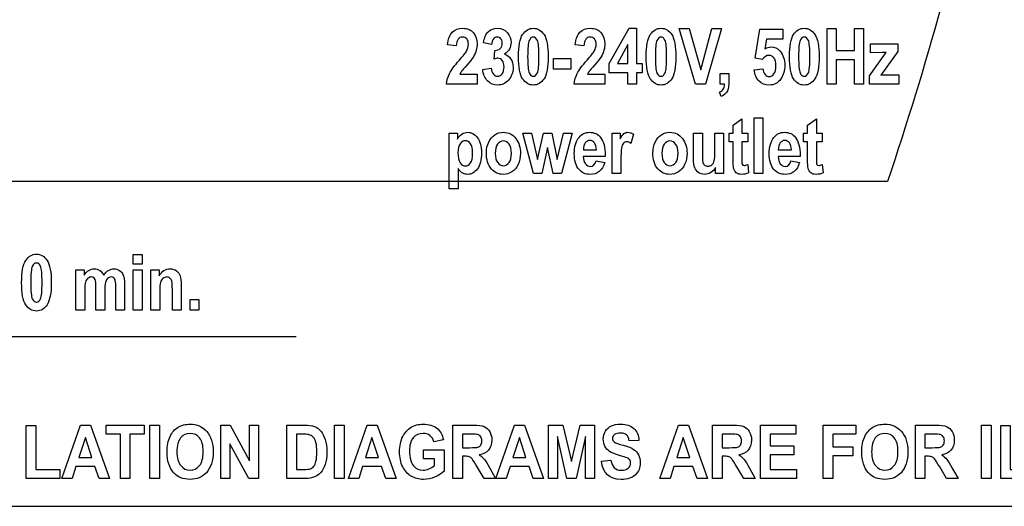
# Model space of a CAD drawing. Extents: x 339 to 502, y 243 to 358.
# Drawn here: x 374 to 390, y 243 to 250 of the extents above; entities that cross this region are included whole.
import ezdxf

# ---------------------------------------------------------------- set-up
doc = ezdxf.new("R2010")
doc.units = 0
doc.layers.add('BKL2_HydroTap_G5_B60,_B100,_BA60,_BA100_Classic', color=7, linetype='CONTINUOUS')

msp = doc.modelspace()

# ---------------------------------------------------------------- linework, layer by layer
at = {"layer": 'BKL2_HydroTap_G5_B60,_B100,_BA60,_BA100_Classic', "color": 7}
for points in [[(339.235902, 356.643511), (339.235902, 242.505119), (501.764317, 242.505119)], [(387.841822, 247.735291), (343.921692, 247.735291), (343.921692, 253.381568)], [(385.825783, 249.701018), (385.711512, 249.721183), (385.783618, 250.187423), (386.155763, 250.187423), (386.155763, 250.026714), (385.890557, 250.026714), (385.867947, 249.874559)], [(380.897326, 249.921), (380.75739, 249.93811)], [(381.464947, 249.942387), (381.334788, 249.969274)], [(382.953512, 249.921), (382.813576, 249.93811)], [(387.757568, 249.81162), (387.569968, 249.810398), (387.569968, 249.952775), (388.009942, 249.952775), (388.009942, 249.831174), (387.806454, 249.545197), (387.734958, 249.450483)], [(381.505278, 249.707739), (381.520555, 249.847672)], [(387.550414, 249.303828), (387.550414, 249.43765), (387.750235, 249.716905)], [(381.324399, 249.541531), (381.460669, 249.561696)], [(381.23464, 249.463315), (381.23464, 249.303828), (380.740891, 249.303828)], [(380.954767, 249.463315), (381.23464, 249.463315)], [(383.290826, 249.463315), (383.290826, 249.303828), (382.797077, 249.303828)], [(383.010953, 249.463315), (383.290826, 249.463315)], [(385.148168, 249.475536), (385.288715, 249.475536), (385.288715, 249.352713)], [(385.215997, 249.303828), (385.148168, 249.303828), (385.148168, 249.475536)], [(385.694401, 249.534198), (385.834949, 249.551919)], [(387.807677, 249.45476), (388.02583, 249.45476), (388.02583, 249.303828), (387.550414, 249.303828)], [(385.164056, 249.10401), (385.136558, 249.174894)], [(385.354428, 248.093803), (385.354428, 248.376725), (385.289654, 248.376725), (385.289654, 248.513603), (385.354428, 248.513603), (385.354428, 248.642537), (385.495586, 248.742751), (385.495586, 248.513603), (385.591525, 248.513603)], [(386.5546, 248.093803), (386.5546, 248.376725), (386.489826, 248.376725), (386.489826, 248.513603), (386.5546, 248.513603), (386.5546, 248.642537), (386.695759, 248.742751), (386.695759, 248.513603), (386.791698, 248.513603)], [(380.784888, 248.513603), (380.916269, 248.513603), (380.916269, 248.418277)], [(380.926047, 247.944704), (380.926047, 247.617786), (380.784888, 247.617786), (380.784888, 248.513603)], [(383.548573, 247.864655), (383.407414, 247.864655), (383.407414, 248.513603), (383.538184, 248.513603), (383.538184, 248.421332)], [(383.752061, 248.495882), (383.708063, 248.346172)], [(384.71891, 248.102969), (384.71891, 248.513603), (384.860068, 248.513603), (384.860068, 248.215405)], [(385.062334, 248.239847), (385.062334, 248.513603), (385.202881, 248.513603), (385.202881, 247.864655), (385.072111, 247.864655)], [(385.591525, 248.513603), (385.591525, 248.376725), (385.495587, 248.376725), (385.495587, 248.115191)], [(386.791698, 248.513603), (386.791698, 248.376725), (386.695759, 248.376725), (386.695759, 248.115191)], [(383.295568, 248.159187), (383.294956, 248.139633), (382.942365, 248.139633)], [(382.94481, 248.244736), (383.155632, 248.244736)], [(386.434286, 248.159187), (386.433675, 248.139633), (386.081084, 248.139633)], [(386.083529, 248.244736), (386.29435, 248.244736)], [(383.147688, 248.071194), (383.287624, 248.042474)], [(383.548573, 248.065083), (383.548573, 247.864655)], [(385.590914, 248.008866), (385.603136, 247.875654)], [(386.286406, 248.071194), (386.426342, 248.042474)], [(386.791086, 248.008866), (386.803308, 247.875654)], [(385.072111, 247.864655), (385.072111, 247.961814)], [(374.774262, 246.314588), (374.903793, 246.314588), (374.903793, 246.225973)], [(374.915402, 245.980906), (374.915402, 245.665558), (374.774262, 245.665558), (374.774262, 246.314588)], [(376.122694, 245.959516), (376.122694, 245.665558), (375.981554, 245.665558), (375.981554, 246.314588), (376.112307, 246.314588), (376.112307, 246.21925)], [(375.55695, 246.080522), (375.55695, 245.665558), (375.415809, 245.665558), (375.415809, 246.036519)], [(376.466686, 246.06891), (376.466686, 245.665558)], [(375.236787, 245.977239), (375.236787, 245.665558), (375.095647, 245.665558), (375.095647, 246.021241)], [(376.466686, 245.665558), (376.325545, 245.665558), (376.325545, 245.996795)], [(369.591222, 245.237965), (371.555877, 245.237965), (378.319761, 245.237965)], [(378.17068, 243.812723), (378.45287, 243.812723)], [(378.461152, 242.953363), (378.17068, 242.953363), (378.17068, 243.812723)], [(380.84372, 242.953363), (380.84372, 243.812723), (381.169227, 243.812723)], [(385.024875, 242.953363), (385.024875, 243.812723), (385.350381, 243.812723)], [(388.290224, 242.953363), (388.290224, 243.812723), (388.61573, 243.812723)], [(378.324834, 243.667347), (378.324834, 243.098153), (378.440768, 243.098153)], [(378.394904, 243.667347), (378.324834, 243.667347)], [(380.690443, 243.574729), (380.537563, 243.542488)], [(381.118903, 243.667347), (380.997874, 243.667347), (380.997874, 243.449283)], [(383.837942, 243.567108), (383.683152, 243.559488)], [(385.300058, 243.667347), (385.179028, 243.667347), (385.179028, 243.449283)], [(388.565407, 243.667347), (388.444377, 243.667347), (388.444377, 243.449283)], [(380.367485, 243.269321), (380.367485, 243.414111), (380.700635, 243.414111), (380.700635, 243.071774)], [(380.997874, 243.449283), (381.112534, 243.449283)], [(385.179028, 243.449283), (385.293688, 243.449283)], [(388.444377, 243.449283), (388.559037, 243.449283)], [(380.54457, 243.160289), (380.54457, 243.269321), (380.367485, 243.269321)], [(381.029724, 243.312114), (380.997874, 243.312114), (380.997874, 242.953363), (380.84372, 242.953363)], [(383.237253, 243.232977), (383.388221, 243.249391)], [(385.210878, 243.312114), (385.179028, 243.312114), (385.179028, 242.953363), (385.024875, 242.953363)], [(388.476227, 243.312114), (388.444377, 243.312114), (388.444377, 242.953363), (388.290224, 242.953363)], [(381.438677, 243.121014), (381.531679, 242.953363), (381.347586, 242.953363), (381.235474, 243.140359)], [(385.619831, 243.121014), (385.712833, 242.953363), (385.52874, 242.953363), (385.416629, 243.140359)], [(388.88518, 243.121014), (388.978181, 242.953363), (388.794089, 242.953363), (388.681978, 243.140359)]]:
    msp.add_lwpolyline(points, dxfattribs=at)
for points in [[(382.138284, 250.20331)], [(383.66168, 249.303828), (383.66168, 249.484091), (383.361031, 249.484091), (383.361031, 249.634412), (383.679401, 250.20331), (383.79795, 250.20331), (383.79795, 249.635023), (383.889, 249.635023), (383.889, 249.484091), (383.79795, 249.484091), (383.79795, 249.303828)], [(384.19447, 250.20331)], [(384.749346, 249.303828), (384.487195, 250.199644), (384.647908, 250.199644), (384.833675, 249.536642), (385.013331, 250.199644), (385.170988, 250.199644), (384.908226, 249.303828)], [(386.500953, 250.20331)], [(386.86884, 249.303828), (386.86884, 250.199644), (387.01672, 250.199644), (387.01672, 249.847061), (387.307592, 249.847061), (387.307592, 250.199644), (387.456083, 250.199644), (387.456083, 249.303828), (387.307592, 249.303828), (387.307592, 249.695518), (387.01672, 249.695518), (387.01672, 249.303828)], [(382.138284, 250.060933)], [(384.19447, 250.060933)], [(386.500953, 250.060933)], [(383.66168, 249.635023), (383.66168, 249.941165), (383.493023, 249.635023)], [(382.463395, 249.542753), (382.463395, 249.714461), (382.740213, 249.714461), (382.740213, 249.542753)], [(381.324399, 249.541531)], [(385.694401, 249.534198)], [(385.692475, 247.864655), (385.692475, 248.760472), (385.833633, 248.760472), (385.833633, 247.864655)], [(382.140254, 247.864655), (381.971597, 248.513603), (382.108478, 248.513603), (382.208083, 248.088304), (382.299745, 248.513603), (382.435403, 248.513603), (382.524009, 248.088304), (382.626059, 248.513603), (382.764773, 248.513603), (382.593672, 247.864655), (382.458624, 247.864655), (382.366963, 248.28201), (382.276524, 247.864655)], [(380.924213, 248.200128)], [(381.381909, 248.198295)], [(381.526123, 248.189129)], [(384.063837, 248.198295)], [(384.20805, 248.189129)], [(383.147687, 248.071194)], [(386.286405, 248.071194)], [(374.137094, 246.565155)], [(375.697474, 246.402592), (375.697474, 246.561489), (375.838615, 246.561489), (375.838615, 246.402592)], [(374.137094, 246.42276)], [(375.697474, 245.665558), (375.697474, 246.314588), (375.838615, 246.314588), (375.838615, 245.665558)], [(376.612191, 245.665558), (376.612191, 245.837288), (376.753332, 245.837288), (376.753332, 245.665558)], [(373.972442, 242.953363), (373.972442, 243.805689), (374.126595, 243.805689), (374.126595, 243.098153), (374.511343, 243.098153), (374.511343, 242.953363)], [(375.314691, 242.953363), (375.146523, 242.953363), (375.079639, 243.148565), (374.773879, 243.148565), (374.710816, 242.953363), (374.546471, 242.953363), (374.844586, 243.812723), (375.008295, 243.812723)], [(375.489538, 242.953363), (375.489538, 243.667347), (375.262129, 243.667347), (375.262129, 243.812723), (375.870462, 243.812723), (375.870462, 243.667347), (375.643691, 243.667347), (375.643691, 242.953363)], [(375.964739, 242.953363), (375.964739, 243.812723), (376.118893, 243.812723), (376.118893, 242.953363)], [(377.104784, 242.953363), (377.104784, 243.812723), (377.255116, 243.812723), (377.568519, 243.238839), (377.568519, 243.812723), (377.712481, 243.812723), (377.712481, 242.953363), (377.557053, 242.953363), (377.248745, 243.513764), (377.248745, 242.953363)], [(378.937862, 242.953363), (378.937862, 243.812723), (379.092016, 243.812723), (379.092016, 242.953363)], [(379.930268, 242.953363), (379.7621, 242.953363), (379.695216, 243.148565), (379.389456, 243.148565), (379.326394, 242.953363), (379.162048, 242.953363), (379.460163, 243.812723), (379.623872, 243.812723)], [(382.304594, 242.953363), (382.136426, 242.953363), (382.069541, 243.148565), (381.763782, 243.148565), (381.700719, 242.953363), (381.536373, 242.953363), (381.834489, 243.812723), (381.998197, 243.812723)], [(382.383176, 242.953363), (382.383176, 243.812723), (382.614407, 243.812723), (382.753272, 243.226529), (382.890864, 243.812723), (383.122731, 243.812723), (383.122731, 242.953363), (382.979407, 242.953363), (382.979407, 243.629831), (382.827164, 242.953363), (382.678106, 242.953363), (382.527137, 243.629831), (382.527137, 242.953363)], [(384.943744, 242.953363), (384.775577, 242.953363), (384.708692, 243.148565), (384.402933, 243.148565), (384.33987, 242.953363), (384.175524, 242.953363), (384.47364, 243.812723), (384.637348, 243.812723)], [(385.795878, 242.953363), (385.795878, 243.812723), (386.364081, 243.812723), (386.364081, 243.667347), (385.950032, 243.667347), (385.950032, 243.476834), (386.334779, 243.476834), (386.334779, 243.332044), (385.950032, 243.332044), (385.950032, 243.098153), (386.378095, 243.098153), (386.378095, 242.953363)], [(386.806255, 242.953363), (386.806255, 243.812723), (387.331142, 243.812723), (387.331142, 243.667347), (386.960409, 243.667347), (386.960409, 243.463938), (387.280819, 243.463938), (387.280819, 243.318562), (386.960409, 243.318562), (386.960409, 242.953363)], [(389.357484, 242.953363), (389.357484, 243.812723), (389.511637, 243.812723), (389.511637, 242.953363)], [(389.663846, 242.953363), (389.663846, 243.805689), (389.818, 243.805689), (389.818, 243.098153), (390.202747, 243.098153), (390.202747, 242.953363)], [(375.029952, 243.293355), (374.924848, 243.612245), (374.821017, 243.293355)], [(379.645529, 243.293355), (379.540425, 243.612245), (379.436594, 243.293355)], [(382.019856, 243.293355), (381.914751, 243.612245), (381.81092, 243.293355)], [(384.659006, 243.293355), (384.553901, 243.612245), (384.45007, 243.293355)], [(376.239979, 243.377767)], [(376.399229, 243.383629)], [(387.426692, 243.377767)], [(387.585942, 243.383629)], [(383.237253, 243.232977)]]:
    msp.add_lwpolyline(points, close=True, dxfattribs=at)
for points in [[(389.336411, 253.381568), (389.012189, 251.473632), (388.460651, 249.59942), (387.841822, 247.735291)], [(380.833163, 250.139149), (380.875531, 250.181923), (380.93175, 250.20331), (381.00182, 250.20331)], [(381.00182, 250.20331), (381.078816, 250.20331), (381.136868, 250.178257), (381.175977, 250.12815)], [(381.413616, 250.147704), (381.452725, 250.184775), (381.502019, 250.20331), (381.561497, 250.20331)], [(381.561497, 250.20331), (381.628308, 250.20331), (381.681268, 250.179479), (381.720376, 250.131816)], [(381.96596, 250.101263), (382.009958, 250.169295), (382.067399, 250.20331), (382.138284, 250.20331)], [(382.138284, 250.20331), (382.209576, 250.20331), (382.267221, 250.169295), (382.311218, 250.101263)], [(382.889349, 250.139149), (382.931717, 250.181923), (382.987936, 250.20331), (383.058006, 250.20331)], [(383.058006, 250.20331), (383.135002, 250.20331), (383.193054, 250.178257), (383.232163, 250.12815)], [(384.022146, 250.101263), (384.066144, 250.169295), (384.123585, 250.20331), (384.19447, 250.20331)], [(384.19447, 250.20331), (384.265762, 250.20331), (384.323407, 250.169295), (384.367404, 250.101263)], [(386.328629, 250.101263), (386.372627, 250.169295), (386.430068, 250.20331), (386.500953, 250.20331)], [(386.500953, 250.20331), (386.572245, 250.20331), (386.62989, 250.169295), (386.673887, 250.101263)], [(380.75739, 249.93811), (380.765945, 250.029361), (380.791203, 250.096375), (380.833163, 250.139149)], [(380.998154, 250.060933), (380.935824, 250.060933), (380.902215, 250.014289), (380.897326, 249.921)], [(381.067205, 250.030991), (381.049688, 250.050952), (381.02667, 250.060933), (380.998154, 250.060933)], [(381.093481, 249.942387), (381.093481, 249.981495), (381.084723, 250.01103), (381.067205, 250.030991)], [(381.175977, 250.12815), (381.215085, 250.078043), (381.23464, 250.020603), (381.23464, 249.95583)], [(381.334788, 249.969274), (381.348231, 250.051156), (381.374508, 250.110633), (381.413616, 250.147704)], [(381.495501, 250.031602), (381.47839, 250.011641), (381.468206, 249.981902), (381.464947, 249.942387)], [(381.557219, 250.062155), (381.533591, 250.062155), (381.513018, 250.051971), (381.495501, 250.031602)], [(381.615271, 250.035879), (381.600198, 250.053397), (381.580847, 250.062155), (381.557219, 250.062155)], [(381.637881, 249.963163), (381.637881, 249.994124), (381.630345, 250.018362), (381.615271, 250.035879)], [(381.720376, 250.131816), (381.759893, 250.084153), (381.779651, 250.031398), (381.779651, 249.973551)], [(381.899964, 249.747458), (381.899964, 249.915704), (381.921963, 250.033639), (381.96596, 250.101263)], [(382.138284, 250.060933), (382.110582, 250.060933), (382.088379, 250.042601), (382.071676, 250.005937)], [(382.204891, 250.005937), (382.188596, 250.042601), (382.166393, 250.060933), (382.138284, 250.060933)], [(382.311218, 250.101263), (382.355215, 250.033639), (382.377214, 249.915093), (382.377214, 249.745625)], [(382.813576, 249.93811), (382.822131, 250.029361), (382.847389, 250.096375), (382.889349, 250.139149)], [(383.05434, 250.060933), (382.99201, 250.060933), (382.958401, 250.014289), (382.953512, 249.921)], [(383.123391, 250.030991), (383.105874, 250.050952), (383.082857, 250.060933), (383.05434, 250.060933)], [(383.149668, 249.942387), (383.149668, 249.981495), (383.140909, 250.01103), (383.123391, 250.030991)], [(383.232163, 250.12815), (383.271272, 250.078043), (383.290826, 250.020603), (383.290826, 249.95583)], [(383.95615, 249.747458), (383.95615, 249.915704), (383.978149, 250.033639), (384.022146, 250.101263)], [(384.19447, 250.060933), (384.166768, 250.060933), (384.144565, 250.042601), (384.127862, 250.005937)], [(384.261077, 250.005937), (384.244782, 250.042601), (384.222579, 250.060933), (384.19447, 250.060933)], [(384.367404, 250.101263), (384.411402, 250.033639), (384.4334, 249.915093), (384.4334, 249.745625)], [(386.262633, 249.747458), (386.262633, 249.915704), (386.284632, 250.033639), (386.328629, 250.101263)], [(386.500953, 250.060933), (386.473251, 250.060933), (386.451048, 250.042601), (386.434345, 250.005937)], [(386.56756, 250.005937), (386.551265, 250.042601), (386.529062, 250.060933), (386.500953, 250.060933)], [(386.673887, 250.101263), (386.717885, 250.033639), (386.739883, 249.915093), (386.739883, 249.745625)], [(381.061705, 249.833007), (381.082889, 249.869263), (381.093481, 249.905723), (381.093481, 249.942387)], [(381.23464, 249.95583), (381.23464, 249.919167), (381.229548, 249.883521), (381.219363, 249.848895)], [(381.520555, 249.847672), (381.556812, 249.846858), (381.585532, 249.856635), (381.606716, 249.877003)], [(381.606716, 249.877003), (381.627493, 249.897372), (381.637881, 249.926092), (381.637881, 249.963163)], [(381.779651, 249.973551), (381.779651, 249.934443), (381.770688, 249.899205), (381.752763, 249.867838)], [(382.071676, 250.005937), (382.055381, 249.969274), (382.047233, 249.882503), (382.047233, 249.745625)], [(382.229334, 249.745625), (382.229334, 249.882503), (382.221186, 249.969274), (382.204891, 250.005937)], [(383.117892, 249.833007), (383.139076, 249.869263), (383.149668, 249.905723), (383.149668, 249.942387)], [(383.290826, 249.95583), (383.290826, 249.919167), (383.285734, 249.883521), (383.275549, 249.848895)], [(384.127862, 250.005937), (384.111567, 249.969274), (384.103419, 249.882503), (384.103419, 249.745625)], [(384.28552, 249.745625), (384.28552, 249.882503), (384.277372, 249.969274), (384.261077, 250.005937)], [(385.867947, 249.874559), (385.899723, 249.893706), (385.931906, 249.903279), (385.964497, 249.903279)], [(385.964497, 249.903279), (386.022345, 249.903279), (386.071435, 249.880466), (386.111766, 249.83484)], [(386.434345, 250.005937), (386.41805, 249.969274), (386.409902, 249.882503), (386.409902, 249.745625)], [(386.592003, 249.745625), (386.592003, 249.882503), (386.583855, 249.969274), (386.56756, 250.005937)], [(380.947434, 249.690019), (381.009357, 249.760494), (381.047447, 249.808157), (381.061705, 249.833007)], [(381.173532, 249.745014), (381.152756, 249.710387), (381.118128, 249.665983), (381.069649, 249.611803)], [(381.219363, 249.848895), (381.209586, 249.814675), (381.194309, 249.780048), (381.173532, 249.745014)], [(381.569441, 249.720572), (381.551516, 249.720572), (381.530128, 249.716294), (381.505278, 249.707739)], [(381.639103, 249.683297), (381.619956, 249.708147), (381.596735, 249.720572), (381.569441, 249.720572)], [(381.752763, 249.867838), (381.735246, 249.83647), (381.708766, 249.808972), (381.673324, 249.785344)], [(381.673324, 249.785344), (381.714469, 249.774345), (381.747875, 249.750106), (381.77354, 249.712628)], [(381.96596, 249.389376), (381.921963, 249.456593), (381.899964, 249.575954), (381.899964, 249.747458)], [(382.047233, 249.745625), (382.047233, 249.608747), (382.055381, 249.521977), (382.071676, 249.485313)], [(382.204891, 249.485924), (382.221186, 249.522588), (382.229334, 249.609155), (382.229334, 249.745625)], [(382.377214, 249.745625), (382.377214, 249.576565), (382.355215, 249.458019), (382.311218, 249.389987)], [(383.00362, 249.690019), (383.065543, 249.760494), (383.103633, 249.808157), (383.117892, 249.833007)], [(383.229718, 249.745014), (383.208942, 249.710387), (383.174314, 249.665983), (383.125836, 249.611803)], [(383.275549, 249.848895), (383.265772, 249.814675), (383.250495, 249.780048), (383.229718, 249.745014)], [(384.022146, 249.389376), (383.978149, 249.456593), (383.95615, 249.575954), (383.95615, 249.747458)], [(384.103419, 249.745625), (384.103419, 249.608747), (384.111567, 249.521977), (384.127862, 249.485313)], [(384.261077, 249.485924), (384.277372, 249.522588), (384.28552, 249.609155), (384.28552, 249.745625)], [(384.4334, 249.745625), (384.4334, 249.576565), (384.411402, 249.458019), (384.367404, 249.389987)], [(385.934554, 249.766401), (385.894223, 249.766401), (385.857966, 249.744607), (385.825783, 249.701018)], [(386.012772, 249.726071), (385.992403, 249.752958), (385.96633, 249.766401), (385.934554, 249.766401)], [(386.043937, 249.601415), (386.043937, 249.657632), (386.033548, 249.699184), (386.012772, 249.726071)], [(386.111766, 249.83484), (386.162689, 249.776586), (386.188151, 249.699796), (386.188151, 249.60447)], [(386.328629, 249.389376), (386.284632, 249.456593), (386.262633, 249.575954), (386.262633, 249.747458)], [(386.409902, 249.745625), (386.409902, 249.608747), (386.41805, 249.521977), (386.434345, 249.485313)], [(386.56756, 249.485924), (386.583855, 249.522588), (386.592003, 249.609155), (386.592003, 249.745625)], [(386.739883, 249.745625), (386.739883, 249.576565), (386.717885, 249.458019), (386.673887, 249.389987)], [(387.750235, 249.716905), (387.782826, 249.762531), (387.806862, 249.794917), (387.822342, 249.814064)], [(387.822342, 249.814064), (387.806047, 249.812842), (387.784456, 249.812027), (387.757568, 249.81162)], [(380.789166, 249.475536), (380.81646, 249.530124), (380.869217, 249.601618), (380.947434, 249.690019)], [(381.069649, 249.611803), (381.02443, 249.560881), (380.995709, 249.527272), (380.983488, 249.510977)], [(381.460669, 249.561696), (381.464336, 249.519329), (381.475946, 249.486942), (381.495501, 249.464537)], [(381.637881, 249.470647), (381.657843, 249.497127), (381.667824, 249.53379), (381.667824, 249.580639)], [(381.667824, 249.580639), (381.667824, 249.624228), (381.65825, 249.658447), (381.639103, 249.683297)], [(381.812649, 249.572084), (381.812649, 249.490201), (381.788206, 249.422374), (381.73932, 249.3686)], [(381.77354, 249.712628), (381.799613, 249.675149), (381.812649, 249.628301), (381.812649, 249.572084)], [(382.845352, 249.475536), (382.872647, 249.530124), (382.925403, 249.601618), (383.00362, 249.690019)], [(383.125836, 249.611803), (383.080616, 249.560881), (383.051895, 249.527272), (383.039674, 249.510977)], [(386.012772, 249.468814), (386.033548, 249.497738), (386.043937, 249.541938), (386.043937, 249.601415)], [(386.188151, 249.60447), (386.188151, 249.525847), (386.166355, 249.453538), (386.122765, 249.387543)], [(380.740891, 249.303828), (380.746187, 249.364119), (380.762278, 249.421355), (380.789166, 249.475536)], [(380.983488, 249.510977), (380.971674, 249.494683), (380.9621, 249.478795), (380.954767, 249.463315)], [(381.402006, 249.356379), (381.357601, 249.401597), (381.331732, 249.463315), (381.324399, 249.541531)], [(381.495501, 249.464537), (381.515055, 249.442131), (381.538072, 249.430928), (381.564552, 249.430928)], [(381.564552, 249.430928), (381.593476, 249.430928), (381.617919, 249.444168), (381.637881, 249.470647)], [(382.071676, 249.485313), (382.088379, 249.449057), (382.110582, 249.430928), (382.138284, 249.430928)], [(382.138284, 249.430928), (382.166393, 249.430928), (382.188596, 249.44926), (382.204891, 249.485924)], [(382.797077, 249.303828), (382.802373, 249.364119), (382.818465, 249.421355), (382.845352, 249.475536)], [(383.039674, 249.510977), (383.02786, 249.494683), (383.018286, 249.478795), (383.010953, 249.463315)], [(384.127862, 249.485313), (384.144565, 249.449057), (384.166768, 249.430928), (384.19447, 249.430928)], [(384.19447, 249.430928), (384.222579, 249.430928), (384.244782, 249.44926), (384.261077, 249.485924)], [(385.77323, 249.352101), (385.72964, 249.394876), (385.703364, 249.455575), (385.694401, 249.534198)], [(385.834949, 249.551919), (385.838615, 249.512811), (385.850633, 249.482054), (385.871002, 249.459648)], [(385.871002, 249.459648), (385.891371, 249.437243), (385.913778, 249.42604), (385.938221, 249.42604)], [(385.938221, 249.42604), (385.967145, 249.42604), (385.991995, 249.440298), (386.012772, 249.468814)], [(386.434345, 249.485313), (386.451048, 249.449057), (386.473251, 249.430928), (386.500953, 249.430928)], [(386.500953, 249.430928), (386.529062, 249.430928), (386.551265, 249.44926), (386.56756, 249.485924)], [(387.734958, 249.450483), (387.774067, 249.453334), (387.798307, 249.45476), (387.807677, 249.45476)], [(381.565774, 249.288551), (381.501408, 249.288551), (381.446818, 249.31116), (381.402006, 249.356379)], [(381.73932, 249.3686), (381.690841, 249.315234), (381.632993, 249.288551), (381.565774, 249.288551)], [(382.138895, 249.288551), (382.067603, 249.288551), (382.009958, 249.322159), (381.96596, 249.389376)], [(382.311218, 249.389987), (382.267221, 249.322363), (382.209779, 249.288551), (382.138895, 249.288551)], [(384.195081, 249.288551), (384.123789, 249.288551), (384.066144, 249.322159), (384.022146, 249.389376)], [(384.367404, 249.389987), (384.323407, 249.322363), (384.265965, 249.288551), (384.195081, 249.288551)], [(385.196443, 249.221334), (385.208665, 249.240481), (385.215183, 249.267979), (385.215997, 249.303828)], [(385.288715, 249.352713), (385.288715, 249.283051), (385.280568, 249.231315), (385.264272, 249.197503)], [(385.936998, 249.288551), (385.871817, 249.288551), (385.817228, 249.309735), (385.77323, 249.352101)], [(386.122765, 249.387543), (386.079583, 249.321548), (386.01766, 249.288551), (385.936998, 249.288551)], [(386.501564, 249.288551), (386.430272, 249.288551), (386.372627, 249.322159), (386.328629, 249.389376)], [(386.673887, 249.389987), (386.62989, 249.322363), (386.572449, 249.288551), (386.501564, 249.288551)], [(385.136558, 249.174894), (385.16426, 249.1863), (385.184222, 249.20178), (385.196443, 249.221334)], [(385.264272, 249.197503), (385.244311, 249.155543), (385.210905, 249.124379), (385.164056, 249.10401)], [(380.916269, 248.418277), (380.934194, 248.452497), (380.957823, 248.479383), (380.987154, 248.498937)], [(380.987154, 248.498937), (381.016486, 248.518491), (381.048058, 248.528268), (381.081871, 248.528268)], [(381.081871, 248.528268), (381.142571, 248.528268), (381.194716, 248.499345), (381.238306, 248.441497)], [(381.419796, 248.371836), (381.445053, 248.42398), (381.478052, 248.463088), (381.51879, 248.48916)], [(381.51879, 248.48916), (381.559528, 248.515232), (381.605359, 248.528268), (381.656282, 248.528268)], [(381.656282, 248.528268), (381.741833, 248.528268), (381.809051, 248.49466), (381.857937, 248.427443)], [(382.798152, 248.185463), (382.798152, 248.293824), (382.823614, 248.380595), (382.874537, 248.445775)], [(382.874537, 248.445775), (382.917719, 248.50077), (382.973531, 248.528268), (383.041971, 248.528268)], [(383.041971, 248.528268), (383.118152, 248.528268), (383.177834, 248.500159), (383.221017, 248.443942)], [(383.538184, 248.421332), (383.560591, 248.464514), (383.580552, 248.49303), (383.59807, 248.506881)], [(383.59807, 248.506881), (383.615995, 248.521139), (383.636568, 248.528268), (383.659789, 248.528268)], [(383.659789, 248.528268), (383.691972, 248.528268), (383.722729, 248.517473), (383.752061, 248.495882)], [(384.101723, 248.371836), (384.126981, 248.42398), (384.159979, 248.463088), (384.200718, 248.48916)], [(384.200718, 248.48916), (384.241456, 248.515232), (384.287287, 248.528268), (384.33821, 248.528268)], [(384.33821, 248.528268), (384.42376, 248.528268), (384.490978, 248.49466), (384.539864, 248.427443)], [(385.936871, 248.185463), (385.936871, 248.293824), (385.962332, 248.380595), (386.013255, 248.445775)], [(386.013255, 248.445775), (386.056438, 248.50077), (386.11225, 248.528268), (386.18069, 248.528268)], [(386.18069, 248.528268), (386.256871, 248.528268), (386.316552, 248.500159), (386.359735, 248.443942)], [(380.958434, 248.344339), (380.93562, 248.312563), (380.924213, 248.264493), (380.924213, 248.200128)], [(381.043984, 248.392613), (381.009764, 248.392613), (380.981247, 248.376521), (380.958434, 248.344339)], [(381.126479, 248.343117), (381.104073, 248.376114), (381.076575, 248.392613), (381.043984, 248.392613)], [(381.1607, 248.190962), (381.1607, 248.259808), (381.149293, 248.310527), (381.126479, 248.343117)], [(381.238306, 248.441497), (381.282304, 248.38365), (381.304302, 248.301564), (381.304302, 248.19524)], [(381.381909, 248.198295), (381.381909, 248.261845), (381.394538, 248.319692), (381.419796, 248.371836)], [(381.56401, 248.337617), (381.538752, 248.303805), (381.526123, 248.254309), (381.526123, 248.189129)], [(381.655671, 248.388335), (381.620229, 248.388335), (381.589675, 248.371429), (381.56401, 248.337617)], [(381.747943, 248.337617), (381.722278, 248.371429), (381.691521, 248.388335), (381.655671, 248.388335)], [(381.786441, 248.190351), (381.786441, 248.254716), (381.773608, 248.303805), (381.747943, 248.337617)], [(381.857937, 248.427443), (381.906823, 248.360634), (381.931266, 248.282418), (381.931266, 248.192795)], [(382.975364, 248.357171), (382.954588, 248.330284), (382.944403, 248.292806), (382.94481, 248.244736)], [(383.050527, 248.39689), (383.020788, 248.39689), (382.995733, 248.38365), (382.975364, 248.357171)], [(383.123245, 248.358393), (383.102875, 248.384058), (383.078636, 248.39689), (383.050527, 248.39689)], [(383.155632, 248.244736), (383.154409, 248.29525), (383.143614, 248.333136), (383.123245, 248.358393)], [(383.221017, 248.443942), (383.270717, 248.379577), (383.295568, 248.284658), (383.295568, 248.159187)], [(383.590126, 248.352282), (383.57546, 248.338024), (383.564868, 248.311952), (383.55835, 248.274067)], [(383.642067, 248.374281), (383.622513, 248.374281), (383.605199, 248.366948), (383.590126, 248.352282)], [(383.708063, 248.346172), (383.684843, 248.364911), (383.662844, 248.374281), (383.642067, 248.374281)], [(384.063837, 248.198295), (384.063837, 248.261845), (384.076466, 248.319692), (384.101723, 248.371836)], [(384.245937, 248.337617), (384.220679, 248.303805), (384.20805, 248.254309), (384.20805, 248.189129)], [(384.337598, 248.388335), (384.302156, 248.388335), (384.271602, 248.371429), (384.245937, 248.337617)], [(384.429871, 248.337617), (384.404206, 248.371429), (384.373448, 248.388335), (384.337598, 248.388335)], [(384.468369, 248.190351), (384.468369, 248.254716), (384.455536, 248.303805), (384.429871, 248.337617)], [(384.539864, 248.427443), (384.588751, 248.360634), (384.613194, 248.282418), (384.613194, 248.192795)], [(386.114083, 248.357171), (386.093306, 248.330284), (386.083122, 248.292806), (386.083529, 248.244736)], [(386.189245, 248.39689), (386.159506, 248.39689), (386.134452, 248.38365), (386.114083, 248.357171)], [(386.261963, 248.358393), (386.241594, 248.384058), (386.217355, 248.39689), (386.189245, 248.39689)], [(386.29435, 248.244736), (386.293128, 248.29525), (386.282332, 248.333136), (386.261963, 248.358393)], [(386.359735, 248.443942), (386.409436, 248.379577), (386.434286, 248.284658), (386.434286, 248.159187)], [(380.924213, 248.200128), (380.924213, 248.126801), (380.936028, 248.072824), (380.959656, 248.038197)], [(381.127702, 248.033919), (381.1497, 248.066102), (381.1607, 248.11845), (381.1607, 248.190962)], [(381.304302, 248.19524), (381.304302, 248.083619), (381.282304, 247.99807), (381.238306, 247.938594)], [(381.460127, 247.940427), (381.407982, 248.000718), (381.381909, 248.086674), (381.381909, 248.198295)], [(381.526123, 248.189129), (381.526123, 248.123542), (381.538955, 248.073842), (381.564621, 248.04003)], [(381.748554, 248.040641), (381.773812, 248.074453), (381.786441, 248.124356), (381.786441, 248.190351)], [(381.931266, 248.192795), (381.931266, 248.125986), (381.918433, 248.065695), (381.892768, 248.011921)], [(382.873926, 247.928817), (382.82341, 247.989923), (382.798152, 248.075472), (382.798152, 248.185463)], [(382.942365, 248.139633), (382.94318, 248.088304), (382.954587, 248.048585), (382.976586, 248.020476)], [(383.55835, 248.274067), (383.551832, 248.236181), (383.548573, 248.16652), (383.548573, 248.065083)], [(384.142054, 247.940427), (384.089909, 248.000718), (384.063837, 248.086674), (384.063837, 248.198295)], [(384.20805, 248.189129), (384.20805, 248.123542), (384.220883, 248.073842), (384.246548, 248.04003)], [(384.430482, 248.040641), (384.45574, 248.074453), (384.468369, 248.124356), (384.468369, 248.190351)], [(384.613194, 248.192795), (384.613194, 248.125986), (384.600361, 248.065695), (384.574696, 248.011921)], [(384.860068, 248.215405), (384.860068, 248.130263), (384.862105, 248.076083), (384.866179, 248.052862)], [(385.052557, 248.06875), (385.059075, 248.094822), (385.062334, 248.151854), (385.062334, 248.239847)], [(386.012644, 247.928817), (385.962129, 247.989923), (385.936871, 248.075472), (385.936871, 248.185463)], [(386.081084, 248.139633), (386.081899, 248.088304), (386.093306, 248.048585), (386.115304, 248.020476)], [(380.959656, 248.038197), (380.983691, 248.00357), (381.012616, 247.986257), (381.046429, 247.986257)], [(381.046429, 247.986257), (381.078612, 247.986257), (381.105703, 248.002144), (381.127702, 248.033919)], [(381.564621, 248.04003), (381.590286, 248.006625), (381.621247, 247.989923), (381.657504, 247.989923)], [(381.657504, 247.989923), (381.692946, 247.989923), (381.723297, 248.006829), (381.748554, 248.040641)], [(381.892768, 248.011921), (381.86751, 247.958148), (381.834105, 247.917614), (381.792552, 247.89032)], [(382.976586, 248.020476), (382.998992, 247.992367), (383.025879, 247.978313), (383.057248, 247.978313)], [(383.057248, 247.978313), (383.102467, 247.978313), (383.132614, 248.009273), (383.147687, 248.071194)], [(383.287624, 248.042474), (383.268884, 247.977294), (383.239756, 247.928817), (383.20024, 247.897042)], [(384.246548, 248.04003), (384.272213, 248.006625), (384.303175, 247.989923), (384.339432, 247.989923)], [(384.339432, 247.989923), (384.374874, 247.989923), (384.405224, 248.006829), (384.430482, 248.040641)], [(384.574696, 248.011921), (384.549438, 247.958148), (384.516033, 247.917614), (384.474479, 247.89032)], [(384.739075, 247.955703), (384.725631, 247.989516), (384.71891, 248.038604), (384.71891, 248.102969)], [(384.866179, 248.052862), (384.870659, 248.030049), (384.880233, 248.012328), (384.894899, 247.9997)], [(384.894899, 247.9997), (384.909565, 247.987071), (384.927286, 247.980757), (384.948063, 247.980757)], [(384.948063, 247.980757), (384.971691, 247.980757), (384.993486, 247.988904), (385.013448, 248.005199)], [(385.013448, 248.005199), (385.03341, 248.021902), (385.046446, 248.043085), (385.052557, 248.06875)], [(385.362983, 247.949593), (385.35728, 247.973221), (385.354428, 248.021291), (385.354428, 248.093803)], [(385.495587, 248.115191), (385.495587, 248.058565), (385.497012, 248.025772), (385.499864, 248.01681)], [(385.499864, 248.01681), (385.505567, 248.000515), (385.517178, 247.992367), (385.534695, 247.992367)], [(385.534695, 247.992367), (385.547732, 247.992367), (385.566471, 247.997867), (385.590914, 248.008866)], [(386.115304, 248.020476), (386.13771, 247.992367), (386.164598, 247.978313), (386.195966, 247.978313)], [(386.195966, 247.978313), (386.241186, 247.978313), (386.271332, 248.009273), (386.286405, 248.071194)], [(386.426342, 248.042474), (386.407603, 247.977294), (386.378475, 247.928817), (386.338959, 247.897042)], [(386.563155, 247.949593), (386.557452, 247.973221), (386.5546, 248.021291), (386.5546, 248.093803)], [(386.695759, 248.115191), (386.695759, 248.058565), (386.697185, 248.025772), (386.700036, 248.01681)], [(386.700036, 248.01681), (386.705739, 248.000515), (386.71735, 247.992367), (386.734867, 247.992367)], [(386.734867, 247.992367), (386.747904, 247.992367), (386.766643, 247.997867), (386.791086, 248.008866)], [(381.002431, 247.870155), (380.978395, 247.884006), (380.952934, 247.908855), (380.926047, 247.944704)], [(381.08126, 247.84999), (381.05315, 247.84999), (381.026874, 247.856711), (381.002431, 247.870155)], [(381.238306, 247.938594), (381.194309, 247.879524), (381.14196, 247.84999), (381.08126, 247.84999)], [(381.656893, 247.84999), (381.577861, 247.84999), (381.512272, 247.880135), (381.460127, 247.940427)], [(381.792552, 247.89032), (381.751406, 247.863433), (381.706186, 247.84999), (381.656893, 247.84999)], [(383.056026, 247.84999), (382.977401, 247.84999), (382.916701, 247.876265), (382.873926, 247.928817)], [(383.20024, 247.897042), (383.160724, 247.865674), (383.112653, 247.84999), (383.056026, 247.84999)], [(384.338821, 247.84999), (384.259788, 247.84999), (384.194199, 247.880135), (384.142054, 247.940427)], [(384.474479, 247.89032), (384.433334, 247.863433), (384.388114, 247.84999), (384.338821, 247.84999)], [(384.801405, 247.877488), (384.773703, 247.895819), (384.752926, 247.921891), (384.739075, 247.955703)], [(384.89551, 247.84999), (384.860475, 247.84999), (384.829107, 247.859156), (384.801405, 247.877488)], [(384.995116, 247.879321), (384.96334, 247.859767), (384.930138, 247.84999), (384.89551, 247.84999)], [(385.072111, 247.961814), (385.052557, 247.92678), (385.026892, 247.899282), (384.995116, 247.879321)], [(385.406369, 247.875654), (385.384778, 247.892764), (385.370316, 247.91741), (385.362983, 247.949593)], [(385.492531, 247.84999), (385.456681, 247.84999), (385.427961, 247.858545), (385.406369, 247.875654)], [(385.603136, 247.875654), (385.570545, 247.858545), (385.533677, 247.84999), (385.492531, 247.84999)], [(386.194745, 247.84999), (386.11612, 247.84999), (386.055419, 247.876265), (386.012644, 247.928817)], [(386.338959, 247.897042), (386.299442, 247.865674), (386.251371, 247.84999), (386.194745, 247.84999)], [(386.606542, 247.875654), (386.58495, 247.892764), (386.570488, 247.91741), (386.563155, 247.949593)], [(386.692703, 247.84999), (386.656853, 247.84999), (386.628133, 247.858545), (386.606542, 247.875654)], [(386.803308, 247.875654), (386.770717, 247.858545), (386.733849, 247.84999), (386.692703, 247.84999)], [(373.964793, 246.463095), (374.008785, 246.531135), (374.066219, 246.565155), (374.137094, 246.565155)], [(374.137094, 246.565155), (374.208378, 246.565155), (374.266015, 246.531135), (374.310007, 246.463095)], [(373.898806, 246.109245), (373.898806, 246.277512), (373.920801, 246.395462), (373.964793, 246.463095)], [(374.137094, 246.42276), (374.109396, 246.42276), (374.087196, 246.404426), (374.070496, 246.367757)], [(374.203693, 246.367757), (374.1874, 246.404426), (374.1652, 246.42276), (374.137094, 246.42276)], [(374.310007, 246.463095), (374.353999, 246.395462), (374.375994, 246.276901), (374.375994, 246.107412)], [(374.070496, 246.367757), (374.054202, 246.331089), (374.046056, 246.244307), (374.046056, 246.107412)], [(374.228133, 246.107412), (374.228133, 246.244307), (374.219986, 246.331089), (374.203693, 246.367757)], [(374.903793, 246.225973), (374.927011, 246.260604), (374.95247, 246.286476), (374.980168, 246.303588)], [(374.980168, 246.303588), (375.007867, 246.3207), (375.037806, 246.329255), (375.069985, 246.329255)], [(375.069985, 246.329255), (375.104201, 246.329255), (375.133732, 246.3207), (375.158579, 246.303588)], [(375.158579, 246.303588), (375.183834, 246.286476), (375.204404, 246.260604), (375.22029, 246.225973)], [(375.22029, 246.225973), (375.243915, 246.260604), (375.26917, 246.286476), (375.296054, 246.303588)], [(375.296054, 246.303588), (375.323345, 246.3207), (375.352266, 246.329255), (375.382815, 246.329255)], [(375.382815, 246.329255), (375.419068, 246.329255), (375.450229, 246.320496), (375.476298, 246.302976)], [(375.476298, 246.302976), (375.502775, 246.285865), (375.522734, 246.261215), (375.536176, 246.229029)], [(375.536176, 246.229029), (375.550025, 246.196842), (375.55695, 246.14734), (375.55695, 246.080522)], [(376.112307, 246.21925), (376.135525, 246.255919), (376.161594, 246.28342), (376.190515, 246.301754)], [(376.190515, 246.301754), (376.219843, 246.320088), (376.252225, 246.329255), (376.287663, 246.329255)], [(376.287663, 246.329255), (376.328804, 246.329255), (376.363427, 246.318459), (376.391533, 246.296865)], [(376.391533, 246.296865), (376.420046, 246.275679), (376.439598, 246.248178), (376.450189, 246.214361)], [(373.964793, 245.751117), (373.920801, 245.818343), (373.898806, 245.937719), (373.898806, 246.109245)], [(374.046056, 246.107412), (374.046056, 245.970516), (374.054202, 245.883735), (374.070496, 245.847066)], [(374.203693, 245.847677), (374.219986, 245.884346), (374.228133, 245.970924), (374.228133, 246.107412)], [(374.375994, 246.107412), (374.375994, 245.93833), (374.353999, 245.819769), (374.310007, 245.751728)], [(374.927011, 246.115968), (374.919272, 246.089485), (374.915402, 246.044464), (374.915402, 245.980906)], [(374.964893, 246.177082), (374.947378, 246.163229), (374.934751, 246.142858), (374.927011, 246.115968)], [(375.022327, 246.19786), (375.001553, 246.19786), (374.982408, 246.190934), (374.964893, 246.177082)], [(375.084038, 246.157525), (375.073854, 246.184415), (375.053284, 246.19786), (375.022327, 246.19786)], [(375.095647, 246.021241), (375.095647, 246.091726), (375.091777, 246.137154), (375.084038, 246.157525)], [(375.265504, 246.152636), (375.246359, 246.122894), (375.236787, 246.064428), (375.236787, 245.977239)], [(375.341268, 246.19786), (375.309903, 246.19786), (375.284649, 246.182786), (375.265504, 246.152636)], [(375.398701, 246.16547), (375.387296, 246.187064), (375.368151, 246.19786), (375.341268, 246.19786)], [(375.415809, 246.036519), (375.415809, 246.1013), (375.410107, 246.144284), (375.398701, 246.16547)], [(376.134303, 246.11169), (376.126564, 246.0848), (376.122694, 246.034075), (376.122694, 245.959516)], [(376.174629, 246.174637), (376.155484, 246.159562), (376.142042, 246.13858), (376.134303, 246.11169)], [(376.238784, 246.19786), (376.215158, 246.19786), (376.193773, 246.190119), (376.174629, 246.174637)], [(376.287663, 246.180137), (376.273407, 246.191953), (376.257114, 246.19786), (376.238784, 246.19786)], [(376.317602, 246.129413), (376.312307, 246.151414), (376.302327, 246.168322), (376.287663, 246.180137)], [(376.325545, 245.996795), (376.325545, 246.063206), (376.322898, 246.107412), (376.317602, 246.129413)], [(376.450189, 246.214361), (376.461187, 246.180952), (376.466686, 246.132468), (376.466686, 246.06891)], [(374.137706, 245.650279), (374.066422, 245.650279), (374.008785, 245.683892), (373.964793, 245.751117)], [(374.070496, 245.847066), (374.087196, 245.810805), (374.109396, 245.792675), (374.137094, 245.792675)], [(374.137094, 245.792675), (374.1652, 245.792675), (374.1874, 245.811009), (374.203693, 245.847677)], [(374.310007, 245.751728), (374.266015, 245.684095), (374.208581, 245.650279), (374.137706, 245.650279)], [(376.289028, 243.630417), (376.322152, 243.696852), (376.365255, 243.746288), (376.418338, 243.778724)], [(376.418338, 243.778724), (376.471422, 243.81116), (376.535758, 243.827378), (376.611349, 243.827378)], [(376.611349, 243.827378), (376.720913, 243.827378), (376.810093, 243.788885), (376.878889, 243.711898)], [(376.878889, 243.711898), (376.948109, 243.634911), (376.98272, 243.525293), (376.98272, 243.383043)], [(378.45287, 243.812723), (378.524214, 243.812723), (378.577935, 243.805298), (378.614031, 243.790448)], [(378.614031, 243.790448), (378.650553, 243.775989), (378.684101, 243.751368), (378.714677, 243.716588)], [(378.714677, 243.716588), (378.745253, 243.681807), (378.769246, 243.63667), (378.786658, 243.581177)], [(380.035608, 243.6269), (380.070006, 243.694117), (380.114384, 243.744334), (380.168741, 243.777552)], [(380.168741, 243.777552), (380.223523, 243.81077), (380.288921, 243.827378), (380.364936, 243.827378)], [(380.364936, 243.827378), (380.45624, 243.827378), (380.529282, 243.805885), (380.584064, 243.762897)], [(380.584064, 243.762897), (380.63927, 243.7203), (380.67473, 243.657577), (380.690443, 243.574729)], [(381.169227, 243.812723), (381.252461, 243.812723), (381.311914, 243.804908), (381.347586, 243.789276)], [(381.347586, 243.789276), (381.383258, 243.774035), (381.41256, 243.747265), (381.435492, 243.708967)], [(381.435492, 243.708967), (381.458424, 243.67106), (381.46989, 243.625532), (381.46989, 243.572384)], [(383.265281, 243.587039), (383.265281, 243.633934), (383.276747, 243.67614), (383.299678, 243.713657)], [(383.299678, 243.713657), (383.323035, 243.751173), (383.355098, 243.779506), (383.395865, 243.798655)], [(383.395865, 243.798655), (383.436633, 243.817804), (383.486956, 243.827378), (383.546834, 243.827378)], [(383.546834, 243.827378), (383.636863, 243.827378), (383.707145, 243.804908), (383.757681, 243.759966)], [(383.757681, 243.759966), (383.808216, 243.715024), (383.83497, 243.650738), (383.837942, 243.567108)], [(385.350381, 243.812723), (385.433615, 243.812723), (385.493069, 243.804908), (385.52874, 243.789276)], [(385.52874, 243.789276), (385.564413, 243.774035), (385.593715, 243.747265), (385.616647, 243.708967)], [(385.616647, 243.708967), (385.639578, 243.67106), (385.651044, 243.625532), (385.651044, 243.572384)], [(387.475741, 243.630417), (387.508865, 243.696852), (387.551969, 243.746288), (387.605052, 243.778724)], [(387.605052, 243.778724), (387.658135, 243.81116), (387.722472, 243.827378), (387.798062, 243.827378)], [(387.798062, 243.827378), (387.907626, 243.827378), (387.996806, 243.788885), (388.065602, 243.711898)], [(388.065602, 243.711898), (388.134823, 243.634911), (388.169433, 243.525293), (388.169433, 243.383043)], [(388.61573, 243.812723), (388.698964, 243.812723), (388.758417, 243.804908), (388.794089, 243.789276)], [(388.794089, 243.789276), (388.829761, 243.774035), (388.859063, 243.747265), (388.881995, 243.708967)], [(388.881995, 243.708967), (388.904927, 243.67106), (388.916393, 243.625532), (388.916393, 243.572384)], [(376.239979, 243.377767), (376.239979, 243.480156), (376.256329, 243.564373), (376.289028, 243.630417)], [(376.458469, 243.606969), (376.418975, 243.558901), (376.399229, 243.484455), (376.399229, 243.383629)], [(376.611986, 243.679071), (376.549136, 243.679071), (376.497963, 243.655037), (376.458469, 243.606969)], [(376.764229, 243.607555), (376.725584, 243.655232), (376.674837, 243.679071), (376.611986, 243.679071)], [(376.822833, 243.38656), (376.822833, 243.486213), (376.803298, 243.559878), (376.764229, 243.607555)], [(378.520392, 243.659727), (378.498734, 243.664807), (378.456905, 243.667347), (378.394904, 243.667347)], [(378.593647, 243.618107), (378.573688, 243.63921), (378.54927, 243.653083), (378.520392, 243.659727)], [(378.638237, 243.53135), (378.628894, 243.568085), (378.614031, 243.597004), (378.593647, 243.618107)], [(378.652888, 243.380698), (378.652888, 243.444398), (378.648004, 243.494615), (378.638237, 243.53135)], [(378.786658, 243.581177), (378.804069, 243.525684), (378.812775, 243.456708), (378.812775, 243.37425)], [(379.984648, 243.384216), (379.984648, 243.478788), (380.001635, 243.559683), (380.035608, 243.6269)], [(380.20505, 243.608142), (380.164282, 243.561246), (380.143898, 243.489535), (380.143898, 243.393008)], [(380.364936, 243.679071), (380.299113, 243.679071), (380.245818, 243.655428), (380.20505, 243.608142)], [(380.4745, 243.6439), (380.443924, 243.667347), (380.407403, 243.679071), (380.364936, 243.679071)], [(380.537563, 243.542488), (380.526097, 243.586648), (380.505076, 243.620452), (380.4745, 243.6439)], [(381.244393, 243.660899), (381.229954, 243.665198), (381.188124, 243.667347), (381.118903, 243.667347)], [(381.292804, 243.626314), (381.280914, 243.643118), (381.264777, 243.654646), (381.244393, 243.660899)], [(381.31064, 243.56066), (381.31064, 243.588016), (381.304695, 243.6099), (381.292804, 243.626314)], [(381.292804, 243.492075), (381.304695, 243.50927), (381.31064, 243.532132), (381.31064, 243.56066)], [(381.46989, 243.572384), (381.46989, 243.505167), (381.452266, 243.451042), (381.417019, 243.410008)], [(383.292034, 243.473903), (383.274199, 243.509075), (383.265281, 243.546787), (383.265281, 243.587039)], [(383.446825, 243.659727), (383.424318, 243.643704), (383.413064, 243.623774), (383.413064, 243.599935)], [(383.413064, 243.599935), (383.413064, 243.576487), (383.423256, 243.556752), (383.443641, 243.540729)], [(383.443641, 243.540729), (383.464025, 243.524707), (383.51095, 243.507121), (383.584417, 243.487972)], [(383.543012, 243.683761), (383.501395, 243.683761), (383.469333, 243.675749), (383.446825, 243.659727)], [(383.639199, 243.65621), (383.616692, 243.674577), (383.584629, 243.683761), (383.543012, 243.683761)], [(383.683152, 243.559488), (383.676357, 243.605602), (383.661706, 243.637842), (383.639199, 243.65621)], [(385.425547, 243.660899), (385.411108, 243.665198), (385.369278, 243.667347), (385.300058, 243.667347)], [(385.473958, 243.626314), (385.462068, 243.643118), (385.445931, 243.654646), (385.425547, 243.660899)], [(385.491795, 243.56066), (385.491795, 243.588016), (385.485849, 243.6099), (385.473958, 243.626314)], [(385.473958, 243.492075), (385.485849, 243.50927), (385.491795, 243.532132), (385.491795, 243.56066)], [(385.651044, 243.572384), (385.651044, 243.505167), (385.633421, 243.451042), (385.598173, 243.410008)], [(387.426692, 243.377767), (387.426692, 243.480156), (387.443042, 243.564373), (387.475741, 243.630417)], [(387.645183, 243.606969), (387.605689, 243.558901), (387.585942, 243.484455), (387.585942, 243.383629)], [(387.7987, 243.679071), (387.735849, 243.679071), (387.684677, 243.655037), (387.645183, 243.606969)], [(387.950942, 243.607555), (387.912297, 243.655232), (387.86155, 243.679071), (387.7987, 243.679071)], [(388.009546, 243.38656), (388.009546, 243.486213), (387.990011, 243.559878), (387.950942, 243.607555)], [(388.690896, 243.660899), (388.676457, 243.665198), (388.634627, 243.667347), (388.565407, 243.667347)], [(388.739307, 243.626314), (388.727417, 243.643118), (388.71128, 243.654646), (388.690896, 243.660899)], [(388.757144, 243.56066), (388.757144, 243.588016), (388.751198, 243.6099), (388.739307, 243.626314)], [(388.739307, 243.492075), (388.751198, 243.50927), (388.757144, 243.532132), (388.757144, 243.56066)], [(388.916393, 243.572384), (388.916393, 243.505167), (388.898769, 243.451042), (388.863522, 243.410008)], [(376.349543, 243.044809), (376.2765, 243.125704), (376.239979, 243.23669), (376.239979, 243.377767)], [(376.399229, 243.383629), (376.399229, 243.284758), (376.419612, 243.210506), (376.46038, 243.160875)], [(376.762955, 243.160289), (376.802873, 243.209529), (376.822833, 243.284953), (376.822833, 243.38656)], [(376.98272, 243.383043), (376.98272, 243.23923), (376.946198, 243.126876), (376.873156, 243.045981)], [(378.638874, 243.232391), (378.648217, 243.269908), (378.652888, 243.319343), (378.652888, 243.380698)], [(378.812775, 243.37425), (378.812775, 243.299999), (378.803645, 243.235322), (378.785384, 243.18022)], [(380.034971, 243.14329), (380.001422, 243.211679), (379.984648, 243.291988), (379.984648, 243.384216)], [(380.143898, 243.393008), (380.143898, 243.289447), (380.165981, 243.210702), (380.210146, 243.156772)], [(381.112534, 243.449283), (381.182604, 243.449283), (381.227194, 243.452019), (381.246304, 243.45749)], [(381.246304, 243.45749), (381.265414, 243.463352), (381.280914, 243.47488), (381.292804, 243.492075)], [(381.417019, 243.410008), (381.382196, 243.368974), (381.33251, 243.343182), (381.267961, 243.33263)], [(383.365289, 243.389491), (383.334714, 243.410985), (383.310295, 243.439122), (383.292034, 243.473903)], [(383.509889, 243.329699), (383.444065, 243.348067), (383.395865, 243.367997), (383.365289, 243.389491)], [(383.584417, 243.487972), (383.662131, 243.46726), (383.718187, 243.445375), (383.752585, 243.422318)], [(383.752585, 243.422318), (383.787407, 243.399652), (383.813949, 243.370147), (383.832209, 243.333803)], [(385.293688, 243.449283), (385.363758, 243.449283), (385.408348, 243.452019), (385.427458, 243.45749)], [(385.427458, 243.45749), (385.446568, 243.463352), (385.462068, 243.47488), (385.473958, 243.492075)], [(385.598173, 243.410008), (385.563351, 243.368974), (385.513665, 243.343182), (385.449116, 243.33263)], [(387.536256, 243.044809), (387.463214, 243.125704), (387.426692, 243.23669), (387.426692, 243.377767)], [(387.585942, 243.383629), (387.585942, 243.284758), (387.606326, 243.210506), (387.647094, 243.160875)], [(387.949668, 243.160289), (387.989587, 243.209529), (388.009546, 243.284953), (388.009546, 243.38656)], [(388.169433, 243.383043), (388.169433, 243.23923), (388.132912, 243.126876), (388.059869, 243.045981)], [(388.559037, 243.449283), (388.629106, 243.449283), (388.673696, 243.452019), (388.692807, 243.45749)], [(388.692807, 243.45749), (388.711917, 243.463352), (388.727417, 243.47488), (388.739307, 243.492075)], [(388.863522, 243.410008), (388.828699, 243.368974), (388.779013, 243.343182), (388.714464, 243.33263)], [(378.603202, 243.149738), (378.617641, 243.167324), (378.629531, 243.194875), (378.638874, 243.232391)], [(381.107438, 243.302148), (381.091301, 243.308792), (381.065396, 243.312114), (381.029724, 243.312114)], [(381.153302, 243.266977), (381.138863, 243.284172), (381.123575, 243.295896), (381.107438, 243.302148)], [(381.235474, 243.140359), (381.195131, 243.207966), (381.16774, 243.250172), (381.153302, 243.266977)], [(381.267961, 243.33263), (381.301085, 243.310746), (381.328476, 243.286712), (381.350134, 243.260528)], [(381.350134, 243.260528), (381.371792, 243.234736), (381.401306, 243.188231), (381.438677, 243.121014)], [(383.550656, 242.938122), (383.362954, 242.938122), (383.258486, 243.036407), (383.237253, 243.232977)], [(383.388221, 243.249391), (383.405208, 243.139577), (383.460839, 243.08467), (383.555115, 243.08467)], [(383.648754, 243.285149), (383.629644, 243.294137), (383.583356, 243.308987), (383.509889, 243.329699)], [(383.691433, 243.251736), (383.68209, 243.265413), (383.667864, 243.276551), (383.648754, 243.285149)], [(383.705447, 243.201909), (383.705447, 243.221449), (383.700776, 243.238058), (383.691433, 243.251736)], [(383.832209, 243.333803), (383.85047, 243.29785), (383.8596, 243.25408), (383.8596, 243.202495)], [(385.288592, 243.302148), (385.272455, 243.308792), (385.24655, 243.312114), (385.210878, 243.312114)], [(385.334456, 243.266977), (385.320017, 243.284172), (385.304729, 243.295896), (385.288592, 243.302148)], [(385.416629, 243.140359), (385.376286, 243.207966), (385.348895, 243.250172), (385.334456, 243.266977)], [(385.449116, 243.33263), (385.48224, 243.310746), (385.509631, 243.286712), (385.531289, 243.260528)], [(385.531289, 243.260528), (385.552947, 243.234736), (385.582461, 243.188231), (385.619831, 243.121014)], [(388.553941, 243.302148), (388.537803, 243.308792), (388.511899, 243.312114), (388.476227, 243.312114)], [(388.599804, 243.266977), (388.585366, 243.284172), (388.570078, 243.295896), (388.553941, 243.302148)], [(388.681978, 243.140359), (388.641634, 243.207966), (388.614243, 243.250172), (388.599804, 243.266977)], [(388.714464, 243.33263), (388.747588, 243.310746), (388.774979, 243.286712), (388.796638, 243.260528)], [(388.796638, 243.260528), (388.818295, 243.234736), (388.84781, 243.188231), (388.88518, 243.121014)], [(376.46038, 243.160875), (376.501148, 243.111635), (376.551684, 243.087015), (376.611986, 243.087015)], [(376.611986, 243.087015), (376.672714, 243.087015), (376.723036, 243.11144), (376.762955, 243.160289)], [(378.440768, 243.098153), (378.490453, 243.098153), (378.526338, 243.102451), (378.54842, 243.111049)], [(378.54842, 243.111049), (378.570928, 243.119646), (378.589188, 243.132543), (378.603202, 243.149738)], [(378.785384, 243.18022), (378.767123, 243.125508), (378.743979, 243.08213), (378.715951, 243.050085)], [(380.172563, 242.989707), (380.114808, 243.024097), (380.068945, 243.075291), (380.034971, 243.14329)], [(380.210146, 243.156772), (380.247941, 243.110267), (380.299114, 243.087015), (380.363663, 243.087015)], [(380.363663, 243.087015), (380.393814, 243.087015), (380.425027, 243.093463), (380.457301, 243.106359)], [(380.457301, 243.106359), (380.49, 243.119646), (380.51909, 243.137623), (380.54457, 243.160289)], [(380.700635, 243.071774), (380.667086, 243.03543), (380.619523, 243.004166), (380.557947, 242.977983)], [(383.555115, 243.08467), (383.601828, 243.08467), (383.638562, 243.095808), (383.665316, 243.118083)], [(383.665316, 243.118083), (383.69207, 243.140749), (383.705447, 243.168691), (383.705447, 243.201909)], [(383.8596, 243.202495), (383.8596, 243.127853), (383.834545, 243.06513), (383.784435, 243.014327)], [(387.647094, 243.160875), (387.687862, 243.111635), (387.738397, 243.087015), (387.7987, 243.087015)], [(387.7987, 243.087015), (387.859427, 243.087015), (387.90975, 243.11144), (387.949668, 243.160289)], [(376.611986, 242.938708), (376.501149, 242.938708), (376.413667, 242.974075), (376.349543, 243.044809)], [(376.873156, 243.045981), (376.809031, 242.974466), (376.721975, 242.938708), (376.611986, 242.938708)], [(378.614031, 242.977397), (378.574537, 242.961374), (378.523577, 242.953363), (378.461152, 242.953363)], [(378.715951, 243.050085), (378.687923, 243.018039), (378.65395, 242.99381), (378.614031, 242.977397)], [(380.37258, 242.938708), (380.29699, 242.938708), (380.230318, 242.955707), (380.172563, 242.989707)], [(380.557947, 242.977983), (380.496371, 242.9518), (380.434582, 242.938708), (380.37258, 242.938708)], [(383.784435, 243.014327), (383.734749, 242.963523), (383.656822, 242.938122), (383.550656, 242.938122)], [(387.7987, 242.938708), (387.687862, 242.938708), (387.600381, 242.974075), (387.536256, 243.044809)], [(388.059869, 243.045981), (387.995745, 242.974466), (387.908688, 242.938708), (387.7987, 242.938708)]]:
    msp.add_open_spline(points, degree=3, dxfattribs=at)

doc.saveas('drawing.dxf')
